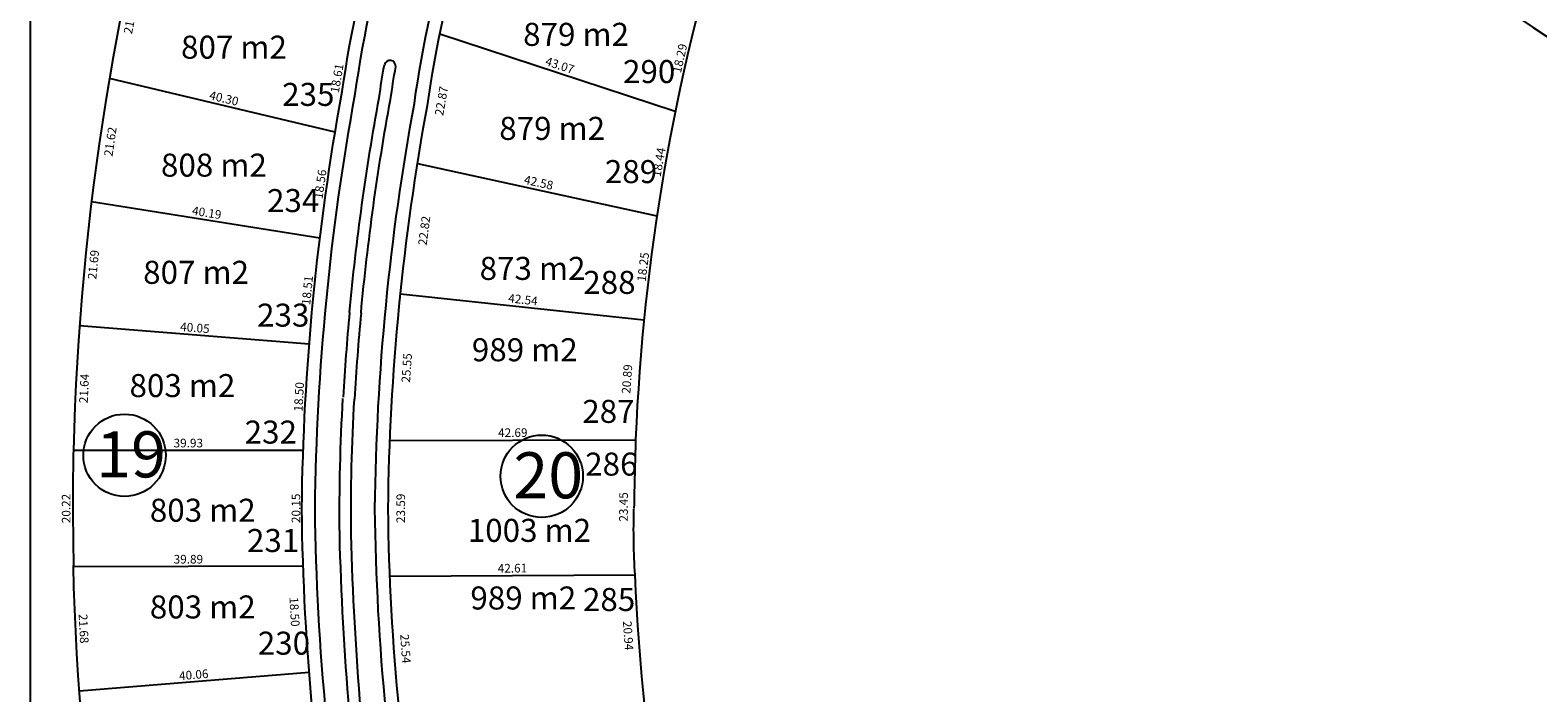
# Model space of a CAD drawing. Units: inches. Extents: x 27375 to 37528, y -29103 to -9938.
# Drawn here: x 27387 to 27648, y -10222 to -10107 of the extents above; entities that cross this region are included whole.
import ezdxf

# ---------------------------------------------------------------- set-up
doc = ezdxf.new("R2010")
doc.units = ezdxf.units.IN
doc.header["$MEASUREMENT"] = 0
doc.layers.get('Defpoints').update_dxf_attribs({"lineweight": 13})
doc.layers.add('CDS base$0$ALAMBRADO', color=7, linetype='Continuous', lineweight=0)
doc.layers.add('CDS base$0$vistas carpinterias', color=7, linetype='Continuous', lineweight=9)
for name, color, linetype in [('CDS base$0$boulevares', 7, 'Continuous'), ('CDS base$0$Lineas generales', 7, 'Continuous'), ('CDS base$0$nros manzanas y lotes', 7, 'Continuous'), ('COTAS', 241, 'Continuous')]:
    doc.layers.add(name, color=color, linetype=linetype)
doc.styles.add('CDS base$0$referencias', font='ARIALN.TTF', dxfattribs={"height": 2})
doc.styles.get("Standard").update_dxf_attribs({"font": 'arial.ttf'})
doc.dimstyles.get("Standard").update_dxf_attribs({"dimtxt": 0.18, "dimasz": 0.18, "dimexe": 0.18, "dimexo": 0.0625, "dimgap": 0.09, "dimtad": 0, "dimtih": 1, "dimtoh": 1, "dimdec": 4, "dimzin": 0, "dimdsep": 46, "dimtxsty": 'Standard', "dimcen": 0.09, "dimadec": 0, "dimazin": 0, "dimtfac": 1, "dimtdec": 4, "dimtofl": 0, "dimtmove": 0, "dimatfit": 3, "dimfxl": 1, "dimtolj": 1, "dimtzin": 0, "dimarcsym": 0})

# ---------------------------------------------------------------- blocks, each defined once
blk = doc.blocks.new('*D4960')
at = {"layer": 'Defpoints', "color": 0, "transparency": 16777216}
for p in [(27442.65, -10106.41), (27442.65, -10106.41), (27439.51, -10124.75)]:
    blk.add_point(p, dxfattribs=at)
at = {"layer": 'COTAS', "color": 0, "transparency": 16777216, "insert": (27439.83, -10115.37), "char_height": 1.5, "attachment_point": 5, "rotation": 80.2808}
blk.add_mtext('\\A1;18.61', dxfattribs=at)
blk = doc.blocks.new('_None')
blk = doc.blocks.new('*D5234')
at = {"layer": 'Defpoints', "color": 0, "transparency": 16777216}
for p in [(27400.3, -10115.42), (27439.51, -10124.75), (27439.51, -10124.75)]:
    blk.add_point(p, dxfattribs=at)
at = {"layer": 'COTAS', "color": 0, "transparency": 16777216, "insert": (27420.2, -10118.85), "char_height": 1.5, "attachment_point": 5, "rotation": 346.6162}
blk.add_mtext('\\A1;40.30', dxfattribs=at)
blk = doc.blocks.new('*D4961')
at = {"layer": 'Defpoints', "color": 0, "transparency": 16777216}
for p in [(27404.44, -10094.15), (27407.27, -10094.7), (27400.3, -10115.42)]:
    blk.add_point(p, dxfattribs=at)
at = {"layer": 'COTAS', "color": 0, "transparency": 16777216, "insert": (27403.96, -10105.1), "char_height": 1.5, "attachment_point": 5, "rotation": 78.9969}
blk.add_mtext('\\A1;21.67', dxfattribs=at)
blk = doc.blocks.new('*D5235')
at = {"layer": 'Defpoints', "color": 0, "transparency": 16777216}
for p in [(27400.3, -10115.42), (27403.27, -10115.86), (27397.17, -10136.81)]:
    blk.add_point(p, dxfattribs=at)
at = {"layer": 'COTAS', "color": 0, "transparency": 16777216, "insert": (27400.45, -10126.37), "char_height": 1.5, "attachment_point": 5, "rotation": 81.6607}
blk.add_mtext('\\A1;21.62', dxfattribs=at)
blk = doc.blocks.new('*D5236')
at = {"layer": 'Defpoints', "color": 0, "transparency": 16777216}
for p in [(27397.17, -10136.81), (27436.86, -10143.12), (27436.86, -10143.12)]:
    blk.add_point(p, dxfattribs=at)
at = {"layer": 'COTAS', "color": 0, "transparency": 16777216, "insert": (27417.21, -10138.72), "char_height": 1.5, "attachment_point": 5, "rotation": 350.9654}
blk.add_mtext('\\A1;40.19', dxfattribs=at)
blk = doc.blocks.new('*D5237')
at = {"layer": 'Defpoints', "color": 0, "transparency": 16777216}
for p in [(27439.51, -10124.75), (27439.51, -10124.75), (27436.86, -10143.12)]:
    blk.add_point(p, dxfattribs=at)
at = {"layer": 'COTAS', "color": 0, "transparency": 16777216, "insert": (27436.93, -10133.76), "char_height": 1.5, "attachment_point": 5, "rotation": 81.8139}
blk.add_mtext('\\A1;18.56', dxfattribs=at)
blk = doc.blocks.new('*D5238')
at = {"layer": 'Defpoints', "color": 0, "transparency": 16777216}
for p in [(27397.18, -10136.81), (27395.06, -10158.4), (27397.71, -10158.66)]:
    blk.add_point(p, dxfattribs=at)
at = {"layer": 'COTAS', "color": 0, "transparency": 16777216, "insert": (27397.51, -10147.75), "char_height": 1.5, "attachment_point": 5, "rotation": 84.399}
blk.add_mtext('\\A1;21.69', dxfattribs=at)
blk = doc.blocks.new('*D5239')
at = {"layer": 'Defpoints', "color": 0, "transparency": 16777216}
for p in [(27436.86, -10143.12), (27435.02, -10161.54), (27435.02, -10161.54)]:
    blk.add_point(p, dxfattribs=at)
at = {"layer": 'COTAS', "color": 0, "transparency": 16777216, "insert": (27434.68, -10152.21), "char_height": 1.5, "attachment_point": 5, "rotation": 84.2774}
blk.add_mtext('\\A1;18.51', dxfattribs=at)
blk = doc.blocks.new('*D5240')
at = {"layer": 'Defpoints', "color": 0, "transparency": 16777216}
for p in [(27435.02, -10161.54), (27433.96, -10180.01), (27433.96, -10180.01)]:
    blk.add_point(p, dxfattribs=at)
at = {"layer": 'COTAS', "color": 0, "transparency": 16777216, "insert": (27433.23, -10170.71), "char_height": 1.5, "attachment_point": 5, "rotation": 86.7369}
blk.add_mtext('\\A1;18.50', dxfattribs=at)
blk = doc.blocks.new('*D4962')
at = {"layer": 'Defpoints', "color": 0, "transparency": 16777216}
for p in [(27394.03, -10180.01), (27394.03, -10180.01), (27433.96, -10180.01)]:
    blk.add_point(p, dxfattribs=at)
at = {"layer": 'COTAS', "color": 0, "transparency": 16777216, "insert": (27414, -10178.75), "char_height": 1.5, "attachment_point": 5, "rotation": 360}
blk.add_mtext('\\A1;39.93', dxfattribs=at)
blk = doc.blocks.new('*D4963')
at = {"layer": 'Defpoints', "color": 0, "transparency": 16777216}
for p in [(27395.06, -10158.4), (27397.68, -10158.53), (27394.02, -10180.01)]:
    blk.add_point(p, dxfattribs=at)
at = {"layer": 'COTAS', "color": 0, "transparency": 16777216, "insert": (27395.89, -10169.27), "char_height": 1.5, "attachment_point": 5, "rotation": 87.2251}
blk.add_mtext('\\A1;21.64', dxfattribs=at)
blk = doc.blocks.new('*D5241')
at = {"layer": 'Defpoints', "color": 0, "transparency": 16777216}
for p in [(27433.96, -10180.01), (27433.96, -10200.16), (27433.96, -10200.16)]:
    blk.add_point(p, dxfattribs=at)
at = {"layer": 'COTAS', "color": 0, "transparency": 16777216, "insert": (27432.7, -10190.09), "char_height": 1.5, "attachment_point": 5, "rotation": 89.9891}
blk.add_mtext('\\A1;20.15', dxfattribs=at)
blk = doc.blocks.new('*D4964')
at = {"layer": 'Defpoints', "color": 0, "transparency": 16777216}
for p in [(27394.07, -10200.23), (27394.07, -10200.23), (27433.96, -10200.16)]:
    blk.add_point(p, dxfattribs=at)
at = {"layer": 'COTAS', "color": 0, "transparency": 16777216, "insert": (27414.01, -10198.93), "char_height": 1.5, "attachment_point": 5, "rotation": 0.0942}
blk.add_mtext('\\A1;39.89', dxfattribs=at)
blk = doc.blocks.new('*D5242')
at = {"layer": 'Defpoints', "color": 0, "transparency": 16777216}
for p in [(27435.01, -10218.63), (27435.01, -10218.63), (27395.08, -10221.88)]:
    blk.add_point(p, dxfattribs=at)
at = {"layer": 'COTAS', "color": 0, "transparency": 16777216, "insert": (27414.94, -10219), "char_height": 1.5, "attachment_point": 5, "rotation": 4.655}
blk.add_mtext('\\A1;40.06', dxfattribs=at)
blk = doc.blocks.new('*D4965')
at = {"layer": 'Defpoints', "color": 0, "transparency": 16777216}
for p in [(27430.75, -10200.35), (27433.96, -10200.16), (27435.01, -10218.63)]:
    blk.add_point(p, dxfattribs=at)
at = {"layer": 'COTAS', "color": 0, "transparency": 16777216, "insert": (27432.46, -10208.08), "char_height": 1.5, "attachment_point": 5, "rotation": 273.2507}
blk.add_mtext('\\A1;18.50', dxfattribs=at)
blk = doc.blocks.new('*D5243')
at = {"layer": 'Defpoints', "color": 0, "transparency": 16777216}
for p in [(27395.08, -10221.88), (27397.17, -10243.38), (27397.17, -10243.38)]:
    blk.add_point(p, dxfattribs=at)
at = {"layer": 'COTAS', "color": 0, "transparency": 16777216, "insert": (27397.39, -10232.51), "char_height": 1.5, "attachment_point": 5, "rotation": 275.5645}
blk.add_mtext('\\A1;21.60', dxfattribs=at)
blk = doc.blocks.new('*D5244')
at = {"layer": 'Defpoints', "color": 0, "transparency": 16777216}
for p in [(27435.01, -10218.63), (27434.07, -10237.44), (27436.86, -10237.16)]:
    blk.add_point(p, dxfattribs=at)
at = {"layer": 'COTAS', "color": 0, "transparency": 16777216, "insert": (27434.4, -10228.05), "char_height": 1.5, "attachment_point": 5, "rotation": 275.718}
blk.add_mtext('\\A1;18.62', dxfattribs=at)
blk = doc.blocks.new('*D5356')
at = {"layer": 'Defpoints', "color": 0, "transparency": 16777216}
for p in [(27632.43, -10095.38), (27632.43, -10095.38), (27650.65, -10108.49)]:
    blk.add_point(p, dxfattribs=at)
at = {"layer": 'COTAS', "color": 0, "transparency": 16777216, "insert": (27642.28, -10100.91), "char_height": 1.5, "attachment_point": 5, "rotation": 324.2824}
blk.add_mtext('\\A1;22.45', dxfattribs=at)
blk = doc.blocks.new('*D5385')
at = {"layer": 'Defpoints', "color": 0, "transparency": 16777216}
for p in [(27463.39, -10085.53), (27457.7, -10107.64), (27461.19, -10108.54)]:
    blk.add_point(p, dxfattribs=at)
at = {"layer": 'COTAS', "color": 0, "transparency": 16777216, "insert": (27462.81, -10097.17), "char_height": 1.5, "attachment_point": 5, "rotation": 75.5672}
blk.add_mtext('\\A1;22.83', dxfattribs=at)
blk = doc.blocks.new('*D5386')
at = {"layer": 'Defpoints', "color": 0, "transparency": 16777216}
for p in [(27502.7, -10103.26), (27498.61, -10121.09), (27498.61, -10121.09)]:
    blk.add_point(p, dxfattribs=at)
at = {"layer": 'COTAS', "color": 0, "transparency": 16777216, "insert": (27499.42, -10111.89), "char_height": 1.5, "attachment_point": 5, "rotation": 77.091}
blk.add_mtext('\\A1;18.29', dxfattribs=at)
blk = doc.blocks.new('*D5387')
at = {"layer": 'Defpoints', "color": 0, "transparency": 16777216}
for p in [(27457.7, -10107.64), (27457.71, -10107.6), (27498.61, -10121.09)]:
    blk.add_point(p, dxfattribs=at)
at = {"layer": 'COTAS', "color": 0, "transparency": 16777216, "insert": (27478.56, -10113.12), "char_height": 1.5, "attachment_point": 5, "rotation": 341.7964}
blk.add_mtext('\\A1;43.07', dxfattribs=at)
blk = doc.blocks.new('*D5388')
at = {"layer": 'Defpoints', "color": 0, "transparency": 16777216}
for p in [(27457.7, -10107.64), (27453.81, -10130.17), (27457.29, -10130.77)]:
    blk.add_point(p, dxfattribs=at)
at = {"layer": 'COTAS', "color": 0, "transparency": 16777216, "insert": (27457.98, -10119.29), "char_height": 1.5, "attachment_point": 5, "rotation": 80.2145}
blk.add_mtext('\\A1;22.87', dxfattribs=at)
blk = doc.blocks.new('*D5389')
at = {"layer": 'Defpoints', "color": 0, "transparency": 16777216}
for p in [(27498.61, -10121.09), (27495.41, -10139.25), (27495.41, -10139.25)]:
    blk.add_point(p, dxfattribs=at)
at = {"layer": 'COTAS', "color": 0, "transparency": 16777216, "insert": (27495.76, -10129.95), "char_height": 1.5, "attachment_point": 5, "rotation": 80.0118}
blk.add_mtext('\\A1;18.44', dxfattribs=at)
blk = doc.blocks.new('*D5390')
at = {"layer": 'Defpoints', "color": 0, "transparency": 16777216}
for p in [(27453.81, -10130.17), (27453.81, -10130.17), (27495.41, -10139.25)]:
    blk.add_point(p, dxfattribs=at)
at = {"layer": 'COTAS', "color": 0, "transparency": 16777216, "insert": (27474.88, -10133.48), "char_height": 1.5, "attachment_point": 5, "rotation": 347.6926}
blk.add_mtext('\\A1;42.58', dxfattribs=at)
blk = doc.blocks.new('*D5391')
at = {"layer": 'Defpoints', "color": 0, "transparency": 16777216}
for p in [(27453.81, -10130.17), (27450.87, -10152.8), (27454.78, -10153.31)]:
    blk.add_point(p, dxfattribs=at)
at = {"layer": 'COTAS', "color": 0, "transparency": 16777216, "insert": (27454.99, -10141.84), "char_height": 1.5, "attachment_point": 5, "rotation": 82.5805}
blk.add_mtext('\\A1;22.82', dxfattribs=at)
blk = doc.blocks.new('*D5392')
at = {"layer": 'Defpoints', "color": 0, "transparency": 16777216}
for p in [(27495.41, -10139.25), (27493.17, -10157.36), (27493.17, -10157.36)]:
    blk.add_point(p, dxfattribs=at)
at = {"layer": 'COTAS', "color": 0, "transparency": 16777216, "insert": (27493.03, -10148.15), "char_height": 1.5, "attachment_point": 5, "rotation": 82.929}
blk.add_mtext('\\A1;18.25', dxfattribs=at)
blk = doc.blocks.new('*D5393')
at = {"layer": 'Defpoints', "color": 0, "transparency": 16777216}
for p in [(27492.22, -10157.29), (27493.17, -10157.36), (27491.72, -10178.19)]:
    blk.add_point(p, dxfattribs=at)
at = {"layer": 'COTAS', "color": 0, "transparency": 16777216, "insert": (27490.23, -10167.62), "char_height": 1.5, "attachment_point": 5, "rotation": 86.0426}
blk.add_mtext('\\A1;20.89', dxfattribs=at)
blk = doc.blocks.new('*D5394')
at = {"layer": 'Defpoints', "color": 0, "transparency": 16777216}
for p in [(27450.87, -10152.8), (27449.04, -10178.29), (27452.3, -10178.52)]:
    blk.add_point(p, dxfattribs=at)
at = {"layer": 'COTAS', "color": 0, "transparency": 16777216, "insert": (27451.95, -10165.69), "char_height": 1.5, "attachment_point": 5, "rotation": 85.9027}
blk.add_mtext('\\A1;25.55', dxfattribs=at)
blk = doc.blocks.new('*D5395')
at = {"layer": 'Defpoints', "color": 0, "transparency": 16777216}
for p in [(27450.87, -10152.8), (27493.17, -10157.36), (27493.17, -10157.36)]:
    blk.add_point(p, dxfattribs=at)
at = {"layer": 'COTAS', "color": 0, "transparency": 16777216, "insert": (27472.15, -10153.82), "char_height": 1.5, "attachment_point": 5, "rotation": 353.8562}
blk.add_mtext('\\A1;42.54', dxfattribs=at)
blk = doc.blocks.new('*D5396')
at = {"layer": 'Defpoints', "color": 0, "transparency": 16777216}
for p in [(27449.04, -10178.29), (27491.73, -10178.12), (27491.73, -10178.12)]:
    blk.add_point(p, dxfattribs=at)
at = {"layer": 'COTAS', "color": 0, "transparency": 16777216, "insert": (27470.38, -10176.94), "char_height": 1.5, "attachment_point": 5, "rotation": 0.2259}
blk.add_mtext('\\A1;42.69', dxfattribs=at)
blk = doc.blocks.new('*D5397')
at = {"layer": 'Defpoints', "color": 0, "transparency": 16777216}
for p in [(27491.73, -10178.12), (27490.84, -10201.57), (27491.63, -10201.57)]:
    blk.add_point(p, dxfattribs=at)
at = {"layer": 'COTAS', "color": 0, "transparency": 16777216, "insert": (27489.62, -10189.84), "char_height": 1.5, "attachment_point": 5, "rotation": 89.7755}
blk.add_mtext('\\A1;23.45', dxfattribs=at)
blk = doc.blocks.new('*D5398')
at = {"layer": 'Defpoints', "color": 0, "transparency": 16777216}
for p in [(27449.04, -10178.29), (27449.03, -10201.88), (27452.17, -10201.88)]:
    blk.add_point(p, dxfattribs=at)
at = {"layer": 'COTAS', "color": 0, "transparency": 16777216, "insert": (27450.91, -10190.09), "char_height": 1.5, "attachment_point": 5, "rotation": 89.97}
blk.add_mtext('\\A1;23.59', dxfattribs=at)
blk = doc.blocks.new('*D5399')
at = {"layer": 'Defpoints', "color": 0, "transparency": 16777216}
for p in [(27449.03, -10201.88), (27491.64, -10201.64), (27491.64, -10201.64)]:
    blk.add_point(p, dxfattribs=at)
at = {"layer": 'COTAS', "color": 0, "transparency": 16777216, "insert": (27470.32, -10200.49), "char_height": 1.5, "attachment_point": 5, "rotation": 0.3306}
blk.add_mtext('\\A1;42.61', dxfattribs=at)
blk = doc.blocks.new('*D5400')
at = {"layer": 'Defpoints', "color": 0, "transparency": 16777216}
for p in [(27449.03, -10201.88), (27450.86, -10227.35), (27451.39, -10227.32)]:
    blk.add_point(p, dxfattribs=at)
at = {"layer": 'COTAS', "color": 0, "transparency": 16777216, "insert": (27451.74, -10214.49), "char_height": 1.5, "attachment_point": 5, "rotation": 274.1068}
blk.add_mtext('\\A1;25.54', dxfattribs=at)
blk = doc.blocks.new('*D5401')
at = {"layer": 'Defpoints', "color": 0, "transparency": 16777216}
for p in [(27491.64, -10201.63), (27489.92, -10222.75), (27493.12, -10222.52)]:
    blk.add_point(p, dxfattribs=at)
at = {"layer": 'COTAS', "color": 0, "transparency": 16777216, "insert": (27490.44, -10212.21), "char_height": 1.5, "attachment_point": 5, "rotation": 274.0494}
blk.add_mtext('\\A1;20.94', dxfattribs=at)
blk = doc.blocks.new('*D5876')
at = {"layer": 'Defpoints', "color": 0, "transparency": 16777216}
for p in [(27395.09, -10158.41), (27395.09, -10158.41), (27435.02, -10161.54)]:
    blk.add_point(p, dxfattribs=at)
at = {"layer": 'COTAS', "color": 0, "transparency": 16777216, "insert": (27415.15, -10158.71), "char_height": 1.5, "attachment_point": 5, "rotation": 355.5086}
blk.add_mtext('\\A1;40.05', dxfattribs=at)
blk = doc.blocks.new('*D5877')
at = {"layer": 'Defpoints', "color": 0, "transparency": 16777216}
for p in [(27394.03, -10180.01), (27394.03, -10180.01), (27394.03, -10200.23)]:
    blk.add_point(p, dxfattribs=at)
at = {"layer": 'COTAS', "color": 0, "transparency": 16777216, "insert": (27392.77, -10190.12), "char_height": 1.5, "attachment_point": 5, "rotation": 90}
blk.add_mtext('\\A1;20.22', dxfattribs=at)
blk = doc.blocks.new('*D5878')
at = {"layer": 'Defpoints', "color": 0, "transparency": 16777216}
for p in [(27394.03, -10200.23), (27395.08, -10221.88), (27395.08, -10221.88)]:
    blk.add_point(p, dxfattribs=at)
at = {"layer": 'COTAS', "color": 0, "transparency": 16777216, "insert": (27395.82, -10211), "char_height": 1.5, "attachment_point": 5, "rotation": 272.7645}
blk.add_mtext('\\A1;21.68', dxfattribs=at)

msp = doc.modelspace()

# ---------------------------------------------------------------- linework, layer by layer
at = {"layer": 'CDS base$0$ALAMBRADO'}
msp.add_lwpolyline([(28344.642, -10247.094), (28343.47, -10251.582), (28361.486, -10282.521), (28360.409, -10286.601), (28095.417, -10439.483), (27386.517, -10439.483), (27386.517, -9939.483), (28506.517, -9939.483), (28506.559, -10202.283), (28430.314, -10246.271), (28426.219, -10245.203), (28411.425, -10219.795), (28406.808, -10218.553)], dxfattribs=at)
at = {"layer": 'CDS base$0$boulevares'}
for points in [[(27442.012, -10156.04, -0.022177), (27447.152, -10118.741, -0.0061081), (27448.062, -10113.053, -0.0061081)], [(27444.008, -10156.174, -0.0221856), (27449.131, -10119.038, -0.0061357), (27450.033, -10113.393, -0.0061357)], [(27441.988, -10225.305, -0.0149701), (27440.301, -10194.641, -0.0175654), (27440.865, -10170.993, -0.0151201)], [(27443.987, -10225.197, -0.0150073), (27442.301, -10194.618, -0.0175714), (27442.861, -10171.127, -0.0150963)]]:
    msp.add_lwpolyline(points, format="xyb", dxfattribs=at)
for centre, radius, start, end in [((27449.043, -10113.248), 1, 351.70229, 168.76547), ((27864.844, -10195.314), 424.652, 174.69334, 176.68914), ((27910.719, -10199.485), 468.716, 174.69816, 176.53148)]:
    msp.add_arc(centre, radius, start, end, dxfattribs=at)
at = {"layer": 'CDS base$0$Lineas generales'}
for p, q in [((27386.517, -9939.483), (27386.517, -10439.483)), ((27457.699, -10107.638), (27498.61, -10121.091)), ((27439.505, -10124.75), (27400.302, -10115.423)), ((27453.812, -10130.175), (27495.412, -10139.251)), ((27436.862, -10143.124), (27397.167, -10136.812)), ((27450.865, -10152.805), (27493.166, -10157.358)), ((27435.016, -10161.542), (27395.064, -10158.404)), ((27433.963, -10180.015), (27394.031, -10180.015)), ((27449.04, -10178.289), (27491.725, -10178.194)), ((27393.921, -10190.976), (27394.067, -10200.23)), ((27433.959, -10200.164), (27394.033, -10200.23)), ((27449.028, -10201.882), (27491.636, -10201.636)), ((27435.008, -10218.633), (27395.079, -10221.884))]:
    msp.add_line(p, q, dxfattribs=at)
for points in [[(27659.676, -10337.184, 0.0520706), (27647.869, -10350.034, -0.0446733), (27626.191, -10370.677, -0.2073774), (27540.234, -10391.111, -0.2202252), (27463.695, -10337.731, -0.0268569), (27457.805, -10326.365, -0.0032677), (27456.055, -10321.42, -0.0171994), (27449.529, -10300.077, -0.0313437), (27440.756, -10262.682, -0.042334), (27433.722, -10190.158, -0.0422941), (27440.737, -10117.686, -0.0374483), (27447.702, -10085.979, -0.0219574), (27458.309, -10052.625, -0.0478607), (27468.976, -10034.18, -0.0876529), (27494.837, -10008.32, -0.1191683), (27540.286, -9989.149, -0.1906855), (27620.4, -10005.538, -0.0651244), (27647.896, -10030.271, 0.0519346), (27659.676, -10043.085, 0.0890948)], [(27658.134, -10335.477, 0.0517234), (27646.079, -10348.587, -0.0444817), (27624.786, -10368.856, -0.2072967), (27540.636, -10388.846, -0.2202349), (27465.679, -10336.569, -0.0266747), (27459.938, -10325.499, -0.0032097), (27458.229, -10320.67, -0.0172247), (27451.741, -10299.446, -0.0313856), (27443.021, -10262.283, -0.0423269), (27436.023, -10190.158, -0.0423046), (27443.008, -10118.055, -0.0375377), (27449.914, -10086.609, -0.021921), (27460.438, -10053.501, -0.0476836), (27470.855, -10035.508, -0.0877523), (27496.18, -10010.187, -0.119279), (27540.672, -9991.416, -0.1906561), (27619.12, -10007.448, -0.0649355), (27646.098, -10031.708, 0.051631), (27658.134, -10044.793, 0.0890553)], [(27474.725, -10331.434, -0.0261101), (27469.579, -10321.576, -0.0029335), (27468.06, -10317.276, -0.0173439), (27461.744, -10296.594, -0.0315828), (27453.263, -10260.477, -0.0422942), (27446.423, -10190.157, -0.0423548), (27453.276, -10119.723, -0.0379639), (27459.917, -10089.46, -0.021746), (27470.06, -10057.47, -0.0468026), (27479.348, -10041.51, -0.0882635), (27502.253, -10018.631, -0.119848), (27542.416, -10001.669, -0.1905089), (27613.329, -10016.088, -0.0640366), (27637.982, -10038.221, 0.0503805), (27651.163, -10052.511, 0.0888929)], [(27476.706, -10330.265, -0.0258802), (27471.71, -10320.707, -0.0028691), (27470.234, -10316.526, -0.0173714), (27463.956, -10295.964, -0.0316282), (27455.528, -10260.078, -0.0422868), (27448.723, -10190.157, -0.0423665), (27455.547, -10120.092, -0.0380633), (27462.129, -10090.091, -0.0217048), (27472.187, -10058.35, -0.0465878), (27481.226, -10042.838, -0.0883924), (27503.596, -10020.499, -0.1199915), (27542.802, -10003.937, -0.1904727), (27612.048, -10017.999, -0.0638264), (27636.19, -10039.665, 0.0501272), (27649.621, -10054.218, 0.0888602)], [(27423.781, -10031.968, 0.0433215), (27413.439, -10059.708, 0.0676001), (27394.031, -10180.015)], [(27600.471, -10063.652, -0.0213318), (27608.14, -10072.254, 0.103519), (27675.2, -10121.879, 0.1004223), (27757.034, -10141.431, 0.0977846)], [(27507.663, -10085.739, 0.0649219), (27491.727, -10178.121)], [(27491.727, -10178.121, 0.0037704), (27491.438, -10190.079)], [(27491.636, -10201.634, -0.0237566), (27491.438, -10190.19)], [(27423.787, -10347.746, -0.0484546), (27413.631, -10320.395, -0.0691754), (27394.028, -10200.024)], [(27507.671, -10294.564, -0.0644957), (27491.635, -10201.571)]]:
    msp.add_lwpolyline(points, format="xyb", dxfattribs=at)
msp.add_arc((27842.095, -10190.005), 448.176, 178.72266, 180.12405, dxfattribs=at)
at = {"layer": 'CDS base$0$nros manzanas y lotes'}
for centre in [(27402.917, -10180.876), (27475.405, -10184.512)]:
    msp.add_circle(centre, 7.155, dxfattribs=at)

# ---------------------------------------------------------------- texts
at = {"layer": 'CDS base$0$nros manzanas y lotes', "width": 5.70018, "attachment_point": 1, "style": 'CDS base$0$referencias'}
for s, insert, char_height in [('290', (27489.536, -10112.197), 4), ('235', (27430.304, -10116.167), 4), ('289', (27486.376, -10129.582), 4), ('234', (27427.676, -10134.617), 4), ('288', (27482.627, -10148.831), 4), ('233', (27425.949, -10154.519), 4), ('287', (27482.452, -10171.245), 4), ('232', (27423.786, -10174.844), 4), ('19', (27397.998, -10176.713), 8), ('20', (27470.486, -10180.349), 8), ('286', (27482.962, -10180.406), 4), ('231', (27424.191, -10193.679), 4), ('285', (27482.57, -10203.931), 4), ('230', (27426.071, -10211.519), 4)]:
    msp.add_mtext(s, dxfattribs=dict(at, insert=insert, char_height=char_height))
at = {"layer": 'CDS base$0$vistas carpinterias', "char_height": 4, "style": 'CDS base$0$referencias'}
for s, insert, width, attachment_point in [('879 m2', (27472.18, -10105.736), 39.49997, 1), ('807 m2', (27412.734, -10107.963), 39.49997, 1), ('879 m2', (27468.028, -10122.073), 39.49997, 1), ('808 m2', (27409.25, -10128.459), 39.49997, 1), ('873 m2', (27464.618, -10146.4), 39.49997, 1), ('807 m2', (27406.152, -10147.082), 39.49997, 1), ('989 m2', (27463.263, -10160.537), 39.62923, 1), ('803 m2', (27403.783, -10166.761), 39.49997, 1), ('803 m2', (27407.314, -10193.667), 39.49997, 7), ('1003 m2', (27462.563, -10191.918), 39.49997, 1), ('989 m2', (27463.01, -10208.914), 39.62923, 7), ('803 m2', (27407.314, -10210.474), 39.49997, 7)]:
    msp.add_mtext(s, dxfattribs=dict(at, insert=insert, width=width, attachment_point=attachment_point))

# ---------------------------------------------------------------- dimensions: what is measured, and where the dimension line sits
at = {"layer": 'COTAS'}
for p1, p2, distance, picture, middle in [((27463.389, -10085.531), (27457.699, -10107.638), 3.609, '*D5385', (27462.813, -10097.168)), ((27400.302, -10115.423), (27404.438, -10094.152), -2.889, '*D4961', (27403.964, -10105.097)), ((27650.655, -10108.488), (27632.431, -10095.384), 0, '*D5356', (27642.282, -10100.908)), ((27502.696, -10103.263), (27498.61, -10121.091), 0, '*D5386', (27499.419, -10111.894)), ((27439.505, -10124.75), (27442.646, -10106.411), 0, '*D4960', (27439.828, -10115.367)), ((27457.699, -10107.638), (27453.812, -10130.175), 3.525, '*D5388', (27457.982, -10119.29)), ((27498.61, -10121.091), (27457.699, -10107.638), -0.041, '*D5387', (27478.563, -10113.122)), ((27397.167, -10136.812), (27400.302, -10115.423), -3.002, '*D5235', (27400.453, -10126.369)), ((27400.302, -10115.423), (27439.505, -10124.75), 0, '*D5234', (27420.197, -10118.854)), ((27498.61, -10121.091), (27495.412, -10139.251), 0, '*D5389', (27495.764, -10129.951)), ((27436.862, -10143.124), (27439.505, -10124.75), 0, '*D5237', (27436.931, -10133.757)), ((27453.812, -10130.175), (27450.865, -10152.805), 3.943, '*D5391', (27454.994, -10141.835)), ((27495.412, -10139.251), (27453.812, -10130.175), 0, '*D5390', (27474.882, -10133.476)), ((27397.182, -10136.815), (27395.064, -10158.404), 2.655, '*D5238', (27397.506, -10147.745)), ((27397.167, -10136.812), (27436.862, -10143.124), 0, '*D5236', (27417.213, -10138.718)), ((27495.412, -10139.251), (27493.166, -10157.358), 0, '*D5392', (27493.033, -10148.148)), ((27436.862, -10143.124), (27435.016, -10161.542), 0, '*D5239', (27434.68, -10152.207)), ((27450.865, -10152.805), (27449.04, -10178.289), 3.267, '*D5394', (27451.949, -10165.69)), ((27450.8655, -10152.8046), (27493.166, -10157.3579), 0, '*D5395', (27472.1512, -10153.8227)), ((27394.017, -10180.015), (27395.064, -10158.404), -2.616, '*D4963', (27395.889, -10169.275)), ((27435.016, -10161.542), (27395.087, -10158.406), 0, '*D5876', (27415.151, -10158.712)), ((27491.725, -10178.194), (27493.166, -10157.358), 0.951, '*D5393', (27490.234, -10167.623)), ((27435.016, -10161.542), (27433.963, -10180.015), 0, '*D5240', (27433.226, -10170.706)), ((27433.963, -10180.015), (27394.033, -10180.015), 0, '*D4962', (27413.998, -10178.748)), ((27449.04, -10178.289), (27491.727, -10178.121), 0, '*D5396', (27470.378, -10176.939)), ((27394.0331, -10200.2299), (27394.0331, -10180.0147), 0, '*D5877', (27392.7672, -10190.1223)), ((27433.963, -10180.015), (27433.959, -10200.164), 0, '*D5241', (27432.695, -10190.089)), ((27449.04, -10178.289), (27449.028, -10201.882), 3.139, '*D5398', (27450.906, -10190.087)), ((27491.727, -10178.121), (27491.635, -10201.571), -0.792, '*D5397', (27489.623, -10189.838)), ((27433.959, -10200.164), (27394.067, -10200.23), 0, '*D4964', (27414.011, -10198.931)), ((27394.033, -10200.23), (27395.079, -10221.884), 0, '*D5878', (27395.82, -10210.996)), ((27449.028, -10201.882), (27491.636, -10201.636), 0, '*D5399', (27470.325, -10200.493)), ((27449.028, -10201.882), (27450.857, -10227.355), 0.536, '*D5400', (27451.74, -10214.489)), ((27491.636, -10201.634), (27493.115, -10222.523), -3.203, '*D5401', (27490.443, -10212.215)), ((27395.079, -10221.884), (27435.008, -10218.633), 0, '*D5242', (27414.941, -10218.997)), ((27435.008, -10218.633), (27436.864, -10237.164), -2.808, '*D5244', (27434.401, -10228.052)), ((27395.079, -10221.884), (27397.173, -10243.383), 0, '*D5243', (27397.386, -10232.51))]:
    dim = msp.add_aligned_dim(p1=p1, p2=p2, distance=distance, dimstyle='Standard', override={"dimtxt": 1.5, "dimgap": 0.5, "dimtad": 1, "dimtih": 0, "dimdec": 2, "dimblk1": 'None', "dimblk2": 'None', "dimsah": 1, "dimse1": 1, "dimse2": 1, "dimsd1": 1, "dimsd2": 1}, dxfattribs=at)
    dim.commit()
    dim.dimension.update_dxf_attribs({"geometry": picture, "text_midpoint": middle})
dim = msp.add_linear_dim(base=(27430.749, -10200.347), p1=(27435.008, -10218.633), p2=(27433.959, -10200.164), angle=93.25073, dimstyle='Standard', override={"dimtxt": 1.5, "dimgap": 0.5, "dimtad": 1, "dimtih": 0, "dimdec": 2, "dimblk1": 'None', "dimblk2": 'None', "dimsah": 1, "dimse1": 1, "dimse2": 1, "dimsd1": 1, "dimsd2": 1}, dxfattribs=at)
dim.commit()
dim.dimension.update_dxf_attribs({"geometry": '*D4965', "text_midpoint": (27431.192, -10208.151), "dimtype": 161})

doc.saveas('drawing.dxf')
